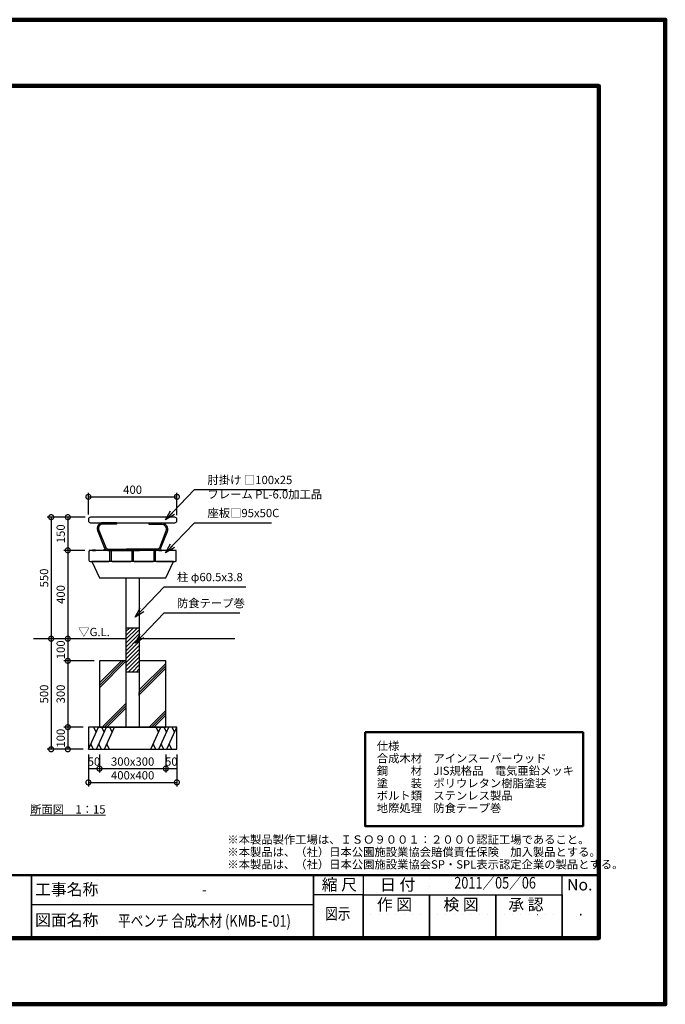
# Model space of a CAD drawing. Extents: x 197559 to 203859, y 8898 to 13353.
# Drawn here: x 200940 to 203859, y 8898 to 13353 of the extents above; entities that cross this region are included whole.
import ezdxf
from ezdxf.enums import TextEntityAlignment as Align

# ---------------------------------------------------------------- set-up
doc = ezdxf.new("R2010")
doc.units = 0
doc.header["$LTSCALE"] = 50
doc.header["$MEASUREMENT"] = 0
doc.linetypes.add('DOT', pattern=[5.01, 0.01, -5])
for name, color, linetype, lineweight in [('D-DOC\u3000文章(説明、指示、参照事項等)', 7, 'Continuous', 13), ('D-STR-DIM\u3000寸法線、寸法値', 7, 'Continuous', 13), ('D-STR-HTXT\u3000旗上げ', 7, 'Continuous', 13), ('D-STR-TXT\u3000文字列', 7, 'Continuous', 13), ('D-STR\u3000構造物外形線', 1, 'Continuous', 25), ('D-TTL-FRAM\u3000タイトル枠、凡例図枠', 2, 'Continuous', 50), ('D-TTL-LINE\u3000区切り線、罫線', 7, 'Continuous', 25), ('D-TTL-TXT\u3000文字列', 7, 'Continuous', 13), ('D-TTL\u3000外枠', 2, 'Continuous', 140)]:
    doc.layers.add(name, color=color, linetype=linetype, lineweight=lineweight)
doc.styles.add('YOKO_GOTHIC', font='txt')
doc.dimstyles.new('1-15', dxfattribs={"dimscale": 15, "dimtxt": 2.5, "dimasz": 3, "dimexe": 1.2, "dimexo": 1.6, "dimgap": 0.88776, "dimtad": 1, "dimdec": 1, "dimdsep": 46, "dimtxsty": 'YOKO_GOTHIC', "dimblk": 'DOTSMALL', "dimcen": 0.09, "dimadec": 0, "dimazin": 2, "dimtfac": 1, "dimtdec": 1, "dimtix": 1, "dimtmove": 0, "dimatfit": 3, "dimldrblk": 'OPEN30', "dimfxl": 0, "dimtolj": 1, "dimtzin": 0, "dimarcsym": 0})

# ---------------------------------------------------------------- blocks, each defined once
blk = doc.blocks.new('A$C0B7D5268')
at = {"layer": 'D-TTL-FRAM\u3000タイトル枠、凡例図枠', "linetype": 'Continuous'}
blk.add_lwpolyline([(200, 200), (4000, 200), (4000, 390), (200, 390)], close=True, dxfattribs=at)
at = {"layer": 'D-TTL-LINE\u3000区切り線、罫線', "linetype": 'DOT', "ltscale": 0.1}
for p, q in [((2489.6, 200), (2489.6, 390)), ((3489.6, 330), (3489.6, 390)), ((3889.6, 270), (3289.6, 270))]:
    blk.add_line(p, q, dxfattribs=at)
at = {"layer": 'D-TTL-LINE\u3000区切り線、罫線'}
for p, q in [((3889.6, 200), (3889.6, 390)), ((3289.6, 330), (3139.6, 330)), ((3139.6, 300), (2289.6, 300))]:
    blk.add_line(p, q, dxfattribs=at)
for points in [[(1489.6, 390), (2289.6, 390), (2289.6, 200), (1489.6, 200)], [(2289.6, 390), (3139.6, 390), (3139.6, 200), (2289.6, 200)], [(3139.6, 390), (3289.6, 390), (3289.6, 200), (3139.6, 200)], [(3289.6, 330), (3889.6, 330), (3889.6, 390), (3289.6, 390)], [(3889.6, 390), (4000, 390), (4000, 200), (3889.6, 200)], [(3289.6, 330), (3489.6, 330), (3489.6, 200), (3289.6, 200)], [(3489.6, 330), (3689.6, 330), (3689.6, 200), (3489.6, 200)], [(3689.6, 330), (3889.6, 330), (3889.6, 200), (3689.6, 200)]]:
    blk.add_lwpolyline(points, close=True, dxfattribs=at)
at = {"layer": 'D-TTL\u3000外枠'}
for points in [[(0, 0), (4200, 0), (4200, 2970), (0, 2970)], [(200, 200), (4000, 200), (4000, 2770), (200, 2770)]]:
    blk.add_lwpolyline(points, close=True, dxfattribs=at)
at = {"layer": 'D-TTL-TXT\u3000文字列', "style": 'YOKO_GOTHIC'}
for s, p in [('工事名称', (2300.6, 329.1)), ('縮 尺', (3164.6, 343.4)), ('日 付', (3340.3, 343.4)), ('No.', (3903.8, 343.4)), ('作 図', (3330.7, 283.6)), ('検 図', (3531.3, 283.6)), ('承 認', (3726.8, 283.6)), ('図面名称', (2300.6, 236.5))]:
    blk.add_text(s, height=35, dxfattribs=at).set_placement(p)
at = {"layer": 'D-TTL-TXT\u3000文字列', "ltscale": 0.5, "style": 'YOKO_GOTHIC', "width": 0.8}
for tag, p in [('PROJECT1', (2811, 317.9)), ('DATE', (3687.1, 338.2)), ('DWGNO', (3945.3, 256.7)), ('PROJECT2', (2811, 223.1)), ('SCALE', (3213.1, 245.2))]:
    blk.add_attdef(tag, text='', height=35, dxfattribs=at).set_placement(p, align=Align.BOTTOM_CENTER)
blk = doc.blocks.new('_DotSmall')
at = {"color": 0, "linetype": 'ByBlock', "const_width": 0.5}
blk.add_lwpolyline([(-0.0625, 0, 1), (0.0625, 0, 1)], format="xyb", close=True, dxfattribs=at)
blk = doc.blocks.new('*D27')
at = {"layer": 'D-STR-DIM\u3000寸法線、寸法値', "color": 0, "lineweight": -2}
for p, q in [((201250.8, 11113.6), (201250.8, 11212.3)), ((201250.8, 11194.3), (201650.8, 11194.3)), ((201650.8, 11111.1), (201650.8, 11212.3))]:
    blk.add_line(p, q, dxfattribs=at)
at = {"layer": 'Defpoints', "color": 0}
for p in [(201650.8, 11194.3), (201250.8, 11089.6), (201650.8, 11087.1)]:
    blk.add_point(p, dxfattribs=at)
at = {"layer": 'D-STR-DIM\u3000寸法線、寸法値', "color": 0, "lineweight": -2, "xscale": 45, "yscale": 45, "zscale": 45, "rotation": 180}
blk.add_blockref('_DotSmall', (201250.8, 11194.3), dxfattribs=at)
at = {"layer": 'D-STR-DIM\u3000寸法線、寸法値', "color": 0, "lineweight": -2, "xscale": 45, "yscale": 45, "zscale": 45}
blk.add_blockref('_DotSmall', (201650.8, 11194.3), dxfattribs=at)
at = {"layer": 'D-STR-DIM\u3000寸法線、寸法値', "color": 0, "insert": (201450.8, 11226.4), "char_height": 37.5, "attachment_point": 5, "style": 'YOKO_GOTHIC'}
blk.add_mtext('\\A1;400', dxfattribs=at)
blk = doc.blocks.new('_OPEN30')
at = {"color": 0, "linetype": 'ByBlock', "lineweight": -2}
for p, q in [((-1, 0.267949), (0, 0)), ((0, 0), (-1, -0.267949)), ((0, 0), (-1, 0))]:
    blk.add_line(p, q, dxfattribs=at)
blk = doc.blocks.new('*D28')
at = {"layer": 'D-STR-DIM\u3000寸法線、寸法値', "color": 0, "lineweight": -2}
for p, q in [((201236.8, 11102.1), (201139.7, 11102.1)), ((201157.7, 11102.1), (201157.7, 10952.1)), ((201234.3, 10952.1), (201139.7, 10952.1))]:
    blk.add_line(p, q, dxfattribs=at)
at = {"layer": 'Defpoints', "color": 0}
for p in [(201260.8, 11102.1), (201157.7, 10952.1), (201258.3, 10952.1)]:
    blk.add_point(p, dxfattribs=at)
at = {"layer": 'D-STR-DIM\u3000寸法線、寸法値', "color": 0, "lineweight": -2, "xscale": 45, "yscale": 45, "zscale": 45}
for p, rotation in [((201157.7, 11102.1), 90), ((201157.7, 10952.1), 270)]:
    blk.add_blockref('_DotSmall', p, dxfattribs=dict(at, rotation=rotation))
at = {"layer": 'D-STR-DIM\u3000寸法線、寸法値', "color": 0, "insert": (201125.6, 11027.1), "char_height": 37.5, "attachment_point": 5, "rotation": 90, "style": 'YOKO_GOTHIC'}
blk.add_mtext('\\A1;150', dxfattribs=at)
blk = doc.blocks.new('*D29')
at = {"layer": 'D-STR-DIM\u3000寸法線、寸法値', "color": 0, "lineweight": -2}
for p, q in [((201234.3, 10952.1), (201139.7, 10952.1)), ((201157.7, 10952.1), (201157.7, 10552.1)), ((201396.5, 10552.1), (201139.7, 10552.1))]:
    blk.add_line(p, q, dxfattribs=at)
at = {"layer": 'Defpoints', "color": 0}
for p in [(201258.3, 10952.1), (201157.7, 10552.1), (201420.5, 10552.1)]:
    blk.add_point(p, dxfattribs=at)
at = {"layer": 'D-STR-DIM\u3000寸法線、寸法値', "color": 0, "lineweight": -2, "xscale": 45, "yscale": 45, "zscale": 45}
for p, rotation in [((201157.7, 10952.1), 90), ((201157.7, 10552.1), 270)]:
    blk.add_blockref('_DotSmall', p, dxfattribs=dict(at, rotation=rotation))
at = {"layer": 'D-STR-DIM\u3000寸法線、寸法値', "color": 0, "insert": (201125.6, 10752.1), "char_height": 37.5, "attachment_point": 5, "rotation": 90, "style": 'YOKO_GOTHIC'}
blk.add_mtext('\\A1;400', dxfattribs=at)
blk = doc.blocks.new('*D30')
at = {"layer": 'D-STR-DIM\u3000寸法線、寸法値', "color": 0, "lineweight": -2}
for p, q in [((201396.5, 10552.1), (201139.7, 10552.1)), ((201157.7, 10552.1), (201157.7, 10452.1)), ((201276.8, 10452.1), (201139.7, 10452.1))]:
    blk.add_line(p, q, dxfattribs=at)
at = {"layer": 'Defpoints', "color": 0}
for p in [(201420.5, 10552.1), (201157.7, 10452.1), (201300.8, 10452.1)]:
    blk.add_point(p, dxfattribs=at)
at = {"layer": 'D-STR-DIM\u3000寸法線、寸法値', "color": 0, "lineweight": -2, "xscale": 45, "yscale": 45, "zscale": 45}
for p, rotation in [((201157.7, 10552.1), 90), ((201157.7, 10452.1), 270)]:
    blk.add_blockref('_DotSmall', p, dxfattribs=dict(at, rotation=rotation))
at = {"layer": 'D-STR-DIM\u3000寸法線、寸法値', "color": 0, "insert": (201125.6, 10502.1), "char_height": 37.5, "attachment_point": 5, "rotation": 90, "style": 'YOKO_GOTHIC'}
blk.add_mtext('\\A1;100', dxfattribs=at)
blk = doc.blocks.new('*D31')
at = {"layer": 'D-STR-DIM\u3000寸法線、寸法値', "color": 0, "lineweight": -2}
for p, q in [((201276.8, 10452.1), (201139.7, 10452.1)), ((201157.7, 10452.1), (201157.7, 10152.1)), ((201226.8, 10152.1), (201139.7, 10152.1))]:
    blk.add_line(p, q, dxfattribs=at)
at = {"layer": 'Defpoints', "color": 0}
for p in [(201300.8, 10452.1), (201157.7, 10152.1), (201250.8, 10152.1)]:
    blk.add_point(p, dxfattribs=at)
at = {"layer": 'D-STR-DIM\u3000寸法線、寸法値', "color": 0, "lineweight": -2, "xscale": 45, "yscale": 45, "zscale": 45}
for p, rotation in [((201157.7, 10452.1), 90), ((201157.7, 10152.1), 270)]:
    blk.add_blockref('_DotSmall', p, dxfattribs=dict(at, rotation=rotation))
at = {"layer": 'D-STR-DIM\u3000寸法線、寸法値', "color": 0, "insert": (201125.6, 10302.1), "char_height": 37.5, "attachment_point": 5, "rotation": 90, "style": 'YOKO_GOTHIC'}
blk.add_mtext('\\A1;300', dxfattribs=at)
blk = doc.blocks.new('*D32')
at = {"layer": 'D-STR-DIM\u3000寸法線、寸法値', "color": 0, "lineweight": -2}
for p, q in [((201226.8, 10152.1), (201139.7, 10152.1)), ((201157.7, 10152.1), (201157.7, 10052.1)), ((201226.8, 10052.1), (201139.7, 10052.1))]:
    blk.add_line(p, q, dxfattribs=at)
at = {"layer": 'Defpoints', "color": 0}
for p in [(201250.8, 10152.1), (201157.7, 10052.1), (201250.8, 10052.1)]:
    blk.add_point(p, dxfattribs=at)
at = {"layer": 'D-STR-DIM\u3000寸法線、寸法値', "color": 0, "lineweight": -2, "xscale": 45, "yscale": 45, "zscale": 45}
for p, rotation in [((201157.7, 10152.1), 90), ((201157.7, 10052.1), 270)]:
    blk.add_blockref('_DotSmall', p, dxfattribs=dict(at, rotation=rotation))
at = {"layer": 'D-STR-DIM\u3000寸法線、寸法値', "color": 0, "insert": (201125.6, 10102.1), "char_height": 37.5, "attachment_point": 5, "rotation": 90, "style": 'YOKO_GOTHIC'}
blk.add_mtext('\\A1;100', dxfattribs=at)
blk = doc.blocks.new('*D33')
at = {"layer": 'D-STR-DIM\u3000寸法線、寸法値', "color": 0, "lineweight": -2}
for p, q in [((201236.8, 11102.1), (201064.5, 11102.1)), ((201082.5, 11102.1), (201082.5, 10552.1)), ((201381.5, 10552.1), (201064.5, 10552.1))]:
    blk.add_line(p, q, dxfattribs=at)
at = {"layer": 'Defpoints', "color": 0}
for p in [(201260.8, 11102.1), (201082.5, 10552.1), (201405.5, 10552.1)]:
    blk.add_point(p, dxfattribs=at)
at = {"layer": 'D-STR-DIM\u3000寸法線、寸法値', "color": 0, "lineweight": -2, "xscale": 45, "yscale": 45, "zscale": 45}
for p, rotation in [((201082.5, 11102.1), 90), ((201082.5, 10552.1), 270)]:
    blk.add_blockref('_DotSmall', p, dxfattribs=dict(at, rotation=rotation))
at = {"layer": 'D-STR-DIM\u3000寸法線、寸法値', "color": 0, "insert": (201050.4, 10827.1), "char_height": 37.5, "attachment_point": 5, "rotation": 90, "style": 'YOKO_GOTHIC'}
blk.add_mtext('\\A1;550', dxfattribs=at)
blk = doc.blocks.new('*D34')
at = {"layer": 'D-STR-DIM\u3000寸法線、寸法値', "color": 0, "lineweight": -2}
for p, q in [((201381.5, 10552.1), (201064.5, 10552.1)), ((201082.5, 10552.1), (201082.5, 10052.1)), ((201226.8, 10052.1), (201064.5, 10052.1))]:
    blk.add_line(p, q, dxfattribs=at)
at = {"layer": 'Defpoints', "color": 0}
for p in [(201405.5, 10552.1), (201082.5, 10052.1), (201250.8, 10052.1)]:
    blk.add_point(p, dxfattribs=at)
at = {"layer": 'D-STR-DIM\u3000寸法線、寸法値', "color": 0, "lineweight": -2, "xscale": 45, "yscale": 45, "zscale": 45}
for p, rotation in [((201082.5, 10552.1), 90), ((201082.5, 10052.1), 270)]:
    blk.add_blockref('_DotSmall', p, dxfattribs=dict(at, rotation=rotation))
at = {"layer": 'D-STR-DIM\u3000寸法線、寸法値', "color": 0, "insert": (201050.4, 10302.1), "char_height": 37.5, "attachment_point": 5, "rotation": 90, "style": 'YOKO_GOTHIC'}
blk.add_mtext('\\A1;500', dxfattribs=at)
blk = doc.blocks.new('*D35')
at = {"layer": 'D-STR-DIM\u3000寸法線、寸法値', "color": 0, "lineweight": -2}
for p, q in [((201300.8, 10028.1), (201300.8, 9946.4)), ((201600.8, 10028.1), (201600.8, 9946.4)), ((201300.8, 9964.4), (201600.8, 9964.4))]:
    blk.add_line(p, q, dxfattribs=at)
at = {"layer": 'Defpoints', "color": 0}
for p in [(201300.8, 10052.1), (201600.8, 10052.1), (201600.8, 9964.4)]:
    blk.add_point(p, dxfattribs=at)
at = {"layer": 'D-STR-DIM\u3000寸法線、寸法値', "color": 0, "lineweight": -2, "xscale": 45, "yscale": 45, "zscale": 45, "rotation": 180}
blk.add_blockref('_DotSmall', (201300.8, 9964.4), dxfattribs=at)
at = {"layer": 'D-STR-DIM\u3000寸法線、寸法値', "color": 0, "lineweight": -2, "xscale": 45, "yscale": 45, "zscale": 45}
blk.add_blockref('_DotSmall', (201600.8, 9964.4), dxfattribs=at)
at = {"layer": 'D-STR-DIM\u3000寸法線、寸法値', "color": 0, "insert": (201450.8, 9996.4), "char_height": 37.5, "attachment_point": 5, "style": 'YOKO_GOTHIC'}
blk.add_mtext('\\A1;300x300', dxfattribs=at)
blk = doc.blocks.new('*D36')
at = {"layer": 'D-STR-DIM\u3000寸法線、寸法値', "color": 0, "lineweight": -2}
for p, q in [((201250.8, 10028.1), (201250.8, 9946.4)), ((201300.8, 10028.1), (201300.8, 9946.4)), ((201250.8, 9964.4), (201300.8, 9964.4))]:
    blk.add_line(p, q, dxfattribs=at)
at = {"layer": 'Defpoints', "color": 0}
for p in [(201250.8, 10052.1), (201300.8, 10052.1), (201300.8, 9964.4)]:
    blk.add_point(p, dxfattribs=at)
at = {"layer": 'D-STR-DIM\u3000寸法線、寸法値', "color": 0, "insert": (201275.8, 9996.4), "char_height": 37.5, "attachment_point": 5, "style": 'YOKO_GOTHIC'}
blk.add_mtext('\\A1;50', dxfattribs=at)
blk = doc.blocks.new('*D37')
at = {"layer": 'D-STR-DIM\u3000寸法線、寸法値', "color": 0, "lineweight": -2}
for p, q in [((201600.8, 10028.1), (201600.8, 9946.4)), ((201650.8, 10028.1), (201650.8, 9946.4)), ((201600.8, 9964.4), (201650.8, 9964.4))]:
    blk.add_line(p, q, dxfattribs=at)
at = {"layer": 'Defpoints', "color": 0}
for p in [(201600.8, 10052.1), (201650.8, 10052.1), (201650.8, 9964.4)]:
    blk.add_point(p, dxfattribs=at)
at = {"layer": 'D-STR-DIM\u3000寸法線、寸法値', "color": 0, "insert": (201625.8, 9996.4), "char_height": 37.5, "attachment_point": 5, "style": 'YOKO_GOTHIC'}
blk.add_mtext('\\A1;50', dxfattribs=at)
blk = doc.blocks.new('*D38')
at = {"layer": 'D-STR-DIM\u3000寸法線、寸法値', "color": 0, "lineweight": -2}
for p, q in [((201250.8, 10028.1), (201250.8, 9884.1)), ((201650.8, 10028.1), (201650.8, 9884.1)), ((201250.8, 9902.1), (201650.8, 9902.1))]:
    blk.add_line(p, q, dxfattribs=at)
at = {"layer": 'Defpoints', "color": 0}
for p in [(201250.8, 10052.1), (201650.8, 10052.1), (201650.8, 9902.1)]:
    blk.add_point(p, dxfattribs=at)
at = {"layer": 'D-STR-DIM\u3000寸法線、寸法値', "color": 0, "lineweight": -2, "xscale": 45, "yscale": 45, "zscale": 45, "rotation": 180}
blk.add_blockref('_DotSmall', (201250.8, 9902.1), dxfattribs=at)
at = {"layer": 'D-STR-DIM\u3000寸法線、寸法値', "color": 0, "lineweight": -2, "xscale": 45, "yscale": 45, "zscale": 45}
blk.add_blockref('_DotSmall', (201650.8, 9902.1), dxfattribs=at)
at = {"layer": 'D-STR-DIM\u3000寸法線、寸法値', "color": 0, "insert": (201450.8, 9934.2), "char_height": 37.5, "attachment_point": 5, "style": 'YOKO_GOTHIC'}
blk.add_mtext('\\A1;400x400', dxfattribs=at)

msp = doc.modelspace()

# ---------------------------------------------------------------- linework, layer by layer
at = {"layer": 'D-STR\u3000構造物外形線'}
for p, q in [((201378.28, 11077.11), (201378.28, 11071.11)), ((201523.28, 11077.11), (201523.28, 11071.11)), ((201270.28, 10954.21), (201269.28, 10953.21)), ((201269.28, 10953.21), (201269.28, 10952.11)), ((201269.28, 10953.21), (201282.28, 10953.21)), ((201270.28, 10954.21), (201281.28, 10954.21)), ((201282.28, 10953.21), (201281.28, 10954.21)), ((201282.28, 10953.21), (201282.28, 10952.11)), ((201319.28, 10953.21), (201320.28, 10954.21)), ((201319.28, 10953.21), (201319.28, 10952.11)), ((201332.28, 10953.21), (201319.28, 10953.21)), ((201331.28, 10954.21), (201320.28, 10954.21)), ((201331.28, 10954.21), (201332.28, 10953.21)), ((201332.28, 10953.21), (201332.28, 10952.11)), ((201370.28, 10954.21), (201369.28, 10953.21)), ((201369.28, 10953.21), (201369.28, 10952.11)), ((201369.28, 10953.21), (201382.28, 10953.21)), ((201370.28, 10954.21), (201381.28, 10954.21)), ((201382.28, 10953.21), (201381.28, 10954.21)), ((201382.28, 10953.21), (201382.28, 10952.11)), ((201419.28, 10953.21), (201420.28, 10954.21)), ((201419.28, 10953.21), (201419.28, 10952.11)), ((201432.28, 10953.21), (201419.28, 10953.21)), ((201431.28, 10954.21), (201420.28, 10954.21)), ((201431.28, 10954.21), (201432.28, 10953.21)), ((201432.28, 10953.21), (201432.28, 10952.11)), ((201450.78, 10958.11), (201450.78, 10952.11)), ((201470.28, 10954.21), (201469.28, 10953.21)), ((201469.28, 10953.21), (201469.28, 10952.11)), ((201469.28, 10953.21), (201482.28, 10953.21)), ((201470.28, 10954.21), (201481.28, 10954.21)), ((201482.28, 10953.21), (201481.28, 10954.21)), ((201482.28, 10953.21), (201482.28, 10952.11)), ((201519.28, 10953.21), (201520.28, 10954.21)), ((201519.28, 10953.21), (201519.28, 10952.11)), ((201532.28, 10953.21), (201519.28, 10953.21)), ((201531.28, 10954.21), (201520.28, 10954.21)), ((201531.28, 10954.21), (201532.28, 10953.21)), ((201532.28, 10953.21), (201532.28, 10952.11)), ((201570.28, 10954.21), (201569.28, 10953.21)), ((201569.28, 10953.21), (201569.28, 10952.11)), ((201569.28, 10953.21), (201582.28, 10953.21)), ((201570.28, 10954.21), (201581.28, 10954.21)), ((201582.28, 10953.21), (201581.28, 10954.21)), ((201582.28, 10953.21), (201582.28, 10952.11)), ((201619.28, 10953.21), (201620.28, 10954.21)), ((201619.28, 10953.21), (201619.28, 10952.11)), ((201632.28, 10953.21), (201619.28, 10953.21)), ((201631.28, 10954.21), (201620.28, 10954.21)), ((201631.28, 10954.21), (201632.28, 10953.21)), ((201632.28, 10953.21), (201632.28, 10952.11)), ((201420.53, 10827.11), (201420.53, 10152.11)), ((201481.03, 10827.11), (201481.03, 10152.11)), ((201420.53, 10602.11), (201481.03, 10602.11)), ((201420.53, 10584.97), (201437.67, 10602.11)), ((201420.53, 10567.29), (201455.35, 10602.11)), ((201420.53, 10549.61), (201473.02, 10602.11)), ((201420.53, 10531.94), (201481.03, 10592.44)), ((201420.53, 10514.26), (201481.03, 10574.76)), ((201420.53, 10552.11), (201001.95, 10552.11)), ((201420.53, 10496.58), (201481.03, 10557.08)), ((201420.53, 10478.9), (201481.03, 10539.4)), ((201420.53, 10461.23), (201481.03, 10521.73)), ((201912.6, 10552.11), (201481.03, 10552.11)), ((201420.53, 10443.55), (201481.03, 10504.05)), ((201420.53, 10425.87), (201481.03, 10486.37)), ((201300.78, 10352.18), (201400.71, 10452.11)), ((201300.78, 10341.3), (201411.59, 10452.11)), ((201300.78, 10330.43), (201420.53, 10450.18)), ((201420.53, 10408.19), (201481.03, 10468.69)), ((201432.12, 10402.11), (201481.03, 10451.02)), ((201449.8, 10402.11), (201481.03, 10433.34)), ((201481.03, 10320.29), (201600.78, 10440.04)), ((201481.03, 10309.42), (201600.78, 10429.17)), ((201420.53, 10402.11), (201481.03, 10402.11)), ((201467.48, 10402.11), (201481.03, 10415.66)), ((201481.03, 10298.54), (201600.78, 10418.29)), ((201420.53, 10308.61), (201420.53, 10295.61)), ((201481.03, 10295.61), (201481.03, 10308.61)), ((201312.84, 10152.11), (201420.53, 10259.79)), ((201323.72, 10152.11), (201420.53, 10248.92)), ((201334.59, 10152.11), (201420.53, 10238.04)), ((201524.98, 10152.11), (201600.78, 10227.91)), ((201535.85, 10152.11), (201600.78, 10217.04)), ((201546.73, 10152.11), (201600.78, 10206.16)), ((201250.78, 10052.11), (201296.87, 10152.11)), ((201286.3, 10129.19), (201275.74, 10152.11)), ((201286.89, 10052.11), (201332.98, 10152.11)), ((201322.42, 10129.19), (201311.85, 10152.11)), ((201323, 10052.11), (201369.1, 10152.11)), ((201358.53, 10129.19), (201347.97, 10152.11)), ((201532.46, 10052.11), (201578.55, 10152.11)), ((201567.98, 10129.19), (201557.42, 10152.11)), ((201568.57, 10052.11), (201614.66, 10152.11)), ((201604.1, 10129.19), (201593.53, 10152.11)), ((201604.68, 10052.11), (201650.78, 10152.11)), ((201640.21, 10129.19), (201629.64, 10152.11)), ((201261.34, 10075.04), (201271.91, 10052.11)), ((201297.46, 10075.04), (201308.02, 10052.11)), ((201333.57, 10075.04), (201344.14, 10052.11)), ((201543.02, 10075.04), (201553.59, 10052.11)), ((201579.13, 10075.04), (201589.7, 10052.11)), ((201615.25, 10075.04), (201625.81, 10052.11))]:
    msp.add_line(p, q, dxfattribs=at)
at = {"layer": 'D-STR\u3000構造物外形線', "ltscale": 0.1}
for p, q in [((201269.28, 10952.11), (201282.28, 10952.11)), ((201332.28, 10952.11), (201319.28, 10952.11)), ((201369.28, 10952.11), (201382.28, 10952.11)), ((201432.28, 10952.11), (201419.28, 10952.11)), ((201469.28, 10952.11), (201482.28, 10952.11)), ((201532.28, 10952.11), (201519.28, 10952.11)), ((201569.28, 10952.11), (201582.28, 10952.11)), ((201632.28, 10952.11), (201619.28, 10952.11))]:
    msp.add_line(p, q, dxfattribs=at)
at = {"layer": 'D-STR\u3000構造物外形線'}
for points in [[(201260.78, 11077.11), (201640.78, 11077.11, 0.4142136), (201650.78, 11087.11), (201650.78, 11092.11, 0.4142136), (201640.78, 11102.11), (201260.78, 11102.11, 0.4142136), (201250.78, 11092.11), (201250.78, 11087.11, 0.4142136)], [(201258.28, 10902.11), (201343.28, 10902.11, 0.4142136), (201348.28, 10907.11), (201348.28, 10947.11, 0.4142136), (201343.28, 10952.11), (201258.28, 10952.11, 0.4142136), (201253.28, 10947.11), (201253.28, 10907.11, 0.4142136)], [(201358.28, 10902.11), (201443.28, 10902.11, 0.4142136), (201448.28, 10907.11), (201448.28, 10947.11, 0.4142136), (201443.28, 10952.11), (201358.28, 10952.11, 0.4142136), (201353.28, 10947.11), (201353.28, 10907.11, 0.4142136)], [(201458.28, 10902.11), (201543.28, 10902.11, 0.4142136), (201548.28, 10907.11), (201548.28, 10947.11, 0.4142136), (201543.28, 10952.11), (201458.28, 10952.11, 0.4142136), (201453.28, 10947.11), (201453.28, 10907.11, 0.4142136)], [(201558.28, 10902.11), (201643.28, 10902.11, 0.4142136), (201648.28, 10907.11), (201648.28, 10947.11, 0.4142136), (201643.28, 10952.11), (201558.28, 10952.11, 0.4142136), (201553.28, 10947.11), (201553.28, 10907.11, 0.4142136)]]:
    msp.add_lwpolyline(points, format="xyb", close=True, dxfattribs=at)
for points in [[(201378.28, 11077.11), (201316.68, 11077.11, 0.5305985), (201292.54, 11041.46), (201324.25, 10962.17, 0.3066784), (201339.11, 10952.11), (201478.28, 10952.11)], [(201378.28, 11071.11), (201316.68, 11071.11, 0.5305985), (201298.11, 11043.68), (201329.82, 10964.4, 0.3066784), (201339.11, 10958.11), (201478.28, 10958.11)], [(201523.28, 11077.11), (201578.97, 11077.11, -0.5305985), (201606.82, 11035.97), (201577.05, 10961.54, -0.3066784), (201563.12, 10952.11), (201423.28, 10952.11)], [(201523.28, 11071.11), (201578.97, 11071.11, -0.5305985), (201601.25, 11038.2), (201571.48, 10963.77, -0.3066784), (201563.12, 10958.11), (201423.28, 10958.11)]]:
    msp.add_lwpolyline(points, format="xyb", dxfattribs=at)
for points in [[(201300.78, 10827.11), (201600.78, 10827.11), (201635.78, 10902.11), (201265.78, 10902.11)], [(201250.78, 10052.11), (201650.78, 10052.11), (201650.78, 10152.11), (201250.78, 10152.11)]]:
    msp.add_lwpolyline(points, close=True, dxfattribs=at)
msp.add_lwpolyline([(201420.53, 10452.11), (201300.78, 10452.11), (201300.78, 10152.11), (201600.78, 10152.11), (201600.78, 10452.11), (201481.03, 10452.11)], dxfattribs=at)
at = {"layer": 'D-TTL-FRAM\u3000タイトル枠、凡例図枠'}
msp.add_lwpolyline([(202501.44, 10129.25), (203486.87, 10129.25), (203486.87, 9704.42), (202501.44, 9704.42)], close=True, dxfattribs=at)

# ---------------------------------------------------------------- block references
at = {"layer": 'D-TTL\u3000外枠', "xscale": 1.5, "yscale": 1.5, "zscale": 1.5}
msp.add_blockref('A$C0B7D5268', (197558.69, 8898.09), dxfattribs=at).add_auto_attribs({'PROJECT1': '-', 'PROJECT2': '平ベンチ 合成木材 (KMB-E-01)', 'DATE': '2011／05／06', 'SCALE': '図示', 'DWGNO': '.'})

# ---------------------------------------------------------------- texts
at = {"layer": 'D-DOC\u3000文章(説明、指示、参照事項等)', "char_height": 37.5, "attachment_point": 1, "line_spacing_factor": 0.9, "style": 'YOKO_GOTHIC'}
for s, insert in [('仕様\\P\u3000合成木材\u3000アインスーパーウッド\\P\u3000鋼\u3000\u3000材\u3000JIS規格品\u3000電気亜鉛メッキ\\P\u3000塗\u3000\u3000装\u3000ポリウレタン樹脂塗装\\P\u3000ボルト類\u3000ステンレス製品\\P  地際処理\u3000防食テープ巻', (202554.41, 10086.02)), ('※本製品製作工場は、ＩＳＯ９００１：２０００認証工場であること。\\P※本製品は、（社）日本公園施設業協会賠償責任保険\u3000加入製品とする。\\P※本製品は、（社）日本公園施設業協会SP・SPL表示認定企業の製品とする。\u3000', (201878.82, 9662.4))]:
    msp.add_mtext(s, dxfattribs=dict(at, insert=insert))
at = {"layer": 'D-STR-HTXT\u3000旗上げ', "char_height": 37.5, "attachment_point": 7, "style": 'YOKO_GOTHIC'}
for s, insert in [('肘掛け □100x25', (201788.99, 11240.08)), ('フレーム PL-6.0加工品', (201788.99, 11174.91)), ('座板□95x50C', (201788.99, 11090.4)), ('柱 φ60.5x3.8', (201651.11, 10800.62)), ('防食テープ巻', (201651.11, 10682.61)), ('{\\L断面図\u30001：15}', (200987.25, 9761.41))]:
    msp.add_mtext(s, dxfattribs=dict(at, insert=insert))
at = {"layer": 'D-STR-TXT\u3000文字列', "insert": (201204.82, 10552.11), "char_height": 37.5, "attachment_point": 7, "style": 'YOKO_GOTHIC'}
msp.add_mtext('▽G.L.', dxfattribs=at)

# ---------------------------------------------------------------- dimensions: what is measured, and where the dimension line sits
at = {"layer": 'D-STR-DIM\u3000寸法線、寸法値'}
for base, p1, p2, picture, middle in [((201650.78, 11194.3), (201250.78, 11089.61), (201650.78, 11087.11), '*D27', (201450.78, 11226.37)), ((201300.78, 9964.38), (201250.78, 10052.11), (201300.78, 10052.11), '*D36', (201275.78, 9996.45)), ((201650.78, 9964.38), (201600.78, 10052.11), (201650.78, 10052.11), '*D37', (201625.78, 9996.45))]:
    dim = msp.add_linear_dim(base=base, p1=p1, p2=p2, dimstyle='1-15', dxfattribs=at)
    dim.commit()
    dim.dimension.update_dxf_attribs({"geometry": picture, "text_midpoint": middle})
for base, p1, p2, picture, middle in [((201082.48, 10552.11), (201260.78, 11102.11), (201405.53, 10552.11), '*D33', (201050.41, 10827.11)), ((201157.69, 10952.11), (201260.78, 11102.11), (201258.28, 10952.11), '*D28', (201125.62, 11027.11)), ((201157.69, 10552.11), (201258.28, 10952.11), (201420.53, 10552.11), '*D29', (201125.62, 10752.11)), ((201082.48, 10052.11), (201405.53, 10552.11), (201250.78, 10052.11), '*D34', (201050.41, 10302.11)), ((201157.69, 10452.11), (201420.53, 10552.11), (201300.78, 10452.11), '*D30', (201125.62, 10502.11)), ((201157.69, 10152.11), (201300.78, 10452.11), (201250.78, 10152.11), '*D31', (201125.62, 10302.11)), ((201157.69, 10052.11), (201250.78, 10152.11), (201250.78, 10052.11), '*D32', (201125.62, 10102.11))]:
    dim = msp.add_linear_dim(base=base, p1=p1, p2=p2, angle=90, dimstyle='1-15', dxfattribs=at)
    dim.commit()
    dim.dimension.update_dxf_attribs({"geometry": picture, "text_midpoint": middle})
for base, p1, p2, override, picture, middle in [((201650.78, 9902.15), (201250.78, 10052.11), (201650.78, 10052.11), {"dimpost": '400x<>'}, '*D38', (201450.78, 9934.22)), ((201600.78, 9964.38), (201300.78, 10052.11), (201600.78, 10052.11), {"dimpost": '300x<>'}, '*D35', (201450.78, 9996.45))]:
    dim = msp.add_linear_dim(base=base, p1=p1, p2=p2, dimstyle='1-15', override=override, dxfattribs=at)
    dim.commit()
    dim.dimension.update_dxf_attribs({"geometry": picture, "text_midpoint": middle})

# ---------------------------------------------------------------- leaders
at = {"layer": 'D-STR-HTXT\u3000旗上げ', "annotation_type": 0, "has_hookline": 1, "hookline_direction": 0}
for points, text_width in [([(201599.96, 11089.85), (201730.67, 11226.76), (201775.67, 11226.76)], 360.15), ([(201599.96, 10940.17), (201730.67, 11077.08), (201775.67, 11077.08)], 289.15), ([(201462.07, 10650.39), (201592.79, 10787.3), (201637.79, 10787.3)], 311.99), ([(201462.07, 10532.38), (201592.79, 10669.29), (201637.79, 10669.29)], 283.82)]:
    msp.add_leader(points, dimstyle='1-15', dxfattribs=dict(at, text_width=text_width))

doc.saveas('drawing.dxf')
